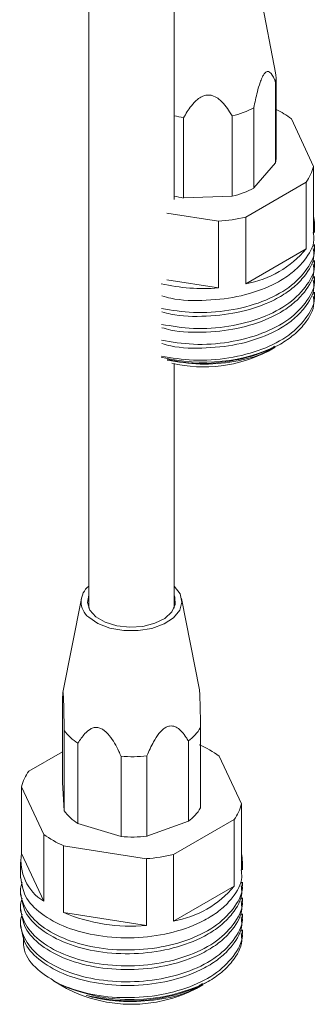
# Model space of a CAD drawing. Units: millimetres. Extents: x 0 to 297, y 0 to 210.
# Drawn here: x 45 to 49, y 117 to 133 of the extents above; entities that cross this region are included whole.
import ezdxf

# ---------------------------------------------------------------- set-up
doc = ezdxf.new("R2010")
doc.units = ezdxf.units.MM

msp = doc.modelspace()

# ---------------------------------------------------------------- linework, layer by layer
at = {"color": 7, "linetype": 'Continuous', "lineweight": 18}
for p, q in [((45.91, 133.847), (45.91, 123.603)), ((47.23, 129.956), (47.23, 133.847)), ((48.806, 131.922), (48.468, 133.66)), ((48.806, 131.773), (48.806, 130.525)), ((48.813, 130.602), (48.813, 131.85)), ((48.468, 131.382), (48.468, 130.134)), ((47.377, 131.226), (47.377, 129.979)), ((48.132, 130.006), (48.132, 131.253)), ((49.051, 131.209), (49.395, 130.469)), ((48.468, 130.134), (48.806, 130.525)), ((49.395, 130.469), (49.395, 129.432)), ((49.282, 130.225), (48.342, 129.683)), ((49.282, 129.188), (49.282, 130.225)), ((47.377, 129.979), (48.132, 130.006)), ((47.92, 129.617), (47.117, 129.742)), ((47.92, 128.58), (47.92, 129.617)), ((48.342, 129.683), (48.342, 128.646)), ((49.41, 129.443), (49.41, 129.565)), ((48.342, 128.646), (49.282, 129.188)), ((49.41, 129.197), (49.41, 129.254)), ((49.41, 128.95), (49.41, 129.007)), ((47.117, 128.705), (47.92, 128.58)), ((49.41, 128.703), (49.41, 128.76)), ((49.41, 128.456), (49.41, 128.513)), ((48.697, 127.601), (48.799, 127.66)), ((47.23, 123.603), (47.23, 127.404)), ((45.792, 123.755), (45.507, 122.293)), ((47.625, 122.336), (47.348, 123.755)), ((45.499, 122.142), (45.499, 120.894)), ((45.526, 121.705), (45.526, 120.458)), ((47.641, 121.749), (47.641, 120.501)), ((45.739, 121.508), (45.739, 120.26)), ((47.452, 121.543), (47.452, 120.295)), ((44.978, 121.074), (45.499, 121.375)), ((46.408, 121.303), (46.408, 120.055)), ((46.81, 121.312), (46.81, 120.064)), ((47.931, 121.305), (48.275, 120.564)), ((45.499, 120.894), (45.526, 120.458)), ((44.865, 120.831), (44.865, 119.794)), ((45.208, 120.09), (44.865, 120.831)), ((48.275, 120.564), (48.275, 119.527)), ((45.739, 120.26), (46.408, 120.055)), ((46.81, 120.064), (47.452, 120.295)), ((48.162, 120.321), (47.223, 119.778)), ((48.162, 119.284), (48.162, 120.321)), ((45.208, 119.053), (45.208, 120.09)), ((44.865, 119.794), (45.208, 119.053)), ((45.517, 119.912), (45.517, 118.875)), ((46.801, 119.713), (45.517, 119.912)), ((44.849, 119.661), (44.849, 119.416)), ((46.801, 118.676), (46.801, 119.713)), ((47.223, 119.778), (47.223, 118.741)), ((48.291, 119.539), (48.291, 119.661)), ((48.291, 119.292), (48.291, 119.35)), ((44.849, 119.226), (44.849, 119.169)), ((47.223, 118.741), (48.162, 119.284)), ((48.291, 119.045), (48.291, 119.103)), ((44.849, 118.979), (44.849, 118.922)), ((45.517, 118.875), (46.801, 118.676)), ((44.849, 118.732), (44.849, 118.675)), ((48.291, 118.798), (48.291, 118.856)), ((48.291, 118.551), (48.291, 118.609)), ((45.36, 117.813), (45.562, 117.696)), ((47.577, 117.696), (47.679, 117.755))]:
    msp.add_line(p, q, dxfattribs=at)
at = {"color": 7, "linetype": 'Continuous', "lineweight": 18, "flags": 128}
for points in [[(47.23, 123.948), (47.234, 123.945), (47.324, 123.827), (47.353, 123.699), (47.319, 123.572), (47.224, 123.456), (47.076, 123.36), (46.887, 123.291), (46.672, 123.257), (46.449, 123.258), (46.236, 123.296), (46.05, 123.367), (45.906, 123.465)], [(45.91, 123.807), (45.887, 123.691), (45.924, 123.575), (46.019, 123.471), (46.163, 123.388), (46.343, 123.333), (46.543, 123.31), (46.746, 123.323), (46.933, 123.37)], [(46.933, 123.37), (47.087, 123.447), (47.196, 123.546), (47.249, 123.66), (47.242, 123.777), (47.23, 123.807)]]:
    msp.add_lwpolyline(points, dxfattribs=at)
at = {"color": 7, "linetype": 'Continuous', "lineweight": 18}
for centre, radius, start, end in [((48.435, 131.85), 0.378, 348.2843, 11.064), ((47.813, 132.592), 1.377, 283.4281, 298.4379), ((48.128, 129.962), 1.552, 53.5119, 63.795), ((47.657, 132.914), 1.711, 255.5438, 260.5634), ((48.435, 130.602), 0.379, 348.2818, 359.9734), ((48.718, 130.635), 0.696, 323.9799, 346.2232), ((47.813, 131.344), 1.377, 283.4281, 298.4379), ((47.657, 131.666), 1.711, 255.5438, 260.5634), ((47.708, 132.384), 2.775, 274.3783, 283.2078), ((48.831, 129.565), 0.579, 346.7116, 13.2884), ((48.064, 130.213), 1.592, 280.0807, 319.9139), ((47.688, 131.448), 2.877, 256.8368, 274.6287), ((47.685, 130.102), 2.677, 255.8975, 296.5112), ((47.69, 129.531), 2.177, 256.8351, 297.5459), ((46.095, 123.705), 0.306, 127.4055, 231.7573), ((46.119, 122.134), 0.732, 215.8432, 238.762), ((47.08, 122.075), 0.649, 304.9667, 329.8183), ((46.972, 120.001), 1.619, 53.6762, 66.3292), ((46.57, 123.229), 1.932, 265.1917, 277.1556), ((45.541, 120.665), 0.696, 143.9799, 166.2232), ((47.599, 120.73), 0.696, 323.9799, 346.2232), ((46.119, 120.886), 0.732, 215.8432, 238.762), ((47.08, 120.827), 0.649, 304.9667, 329.8183), ((46.168, 121.395), 1.619, 233.6762, 246.3292), ((46.57, 121.981), 1.932, 265.1917, 277.1556), ((45.585, 119.678), 0.73, 170.8735, 238.9234), ((47.711, 119.661), 0.579, 346.7116, 13.2884), ((46.589, 122.48), 2.775, 274.3783, 283.2078), ((46.944, 120.309), 1.592, 280.0807, 319.9139), ((46.56, 121.366), 2.701, 247.3002, 275.1137), ((46.566, 120.205), 2.683, 245.5946, 296.422), ((46.57, 119.634), 2.183, 242.528, 297.4773)]:
    msp.add_arc(centre, radius, start, end, dxfattribs=at)
for points, knots in [([(48.468, 131.382), (48.485, 131.463), (48.512, 131.593), (48.557, 131.752), (48.593, 131.845), (48.623, 131.902), (48.652, 131.934), (48.684, 131.948), (48.737, 131.928), (48.775, 131.854), (48.8, 131.788), (48.806, 131.773)], [0, 0, 0, 0, 0.215823, 0.346237, 0.419484, 0.475191, 0.531317, 0.580117, 0.669017, 0.922925, 1, 1, 1, 1]), ([(47.377, 131.226), (47.415, 131.289), (47.475, 131.39), (47.576, 131.501), (47.656, 131.555), (47.725, 131.579), (47.789, 131.58), (47.86, 131.56), (47.979, 131.482), (48.063, 131.368), (48.119, 131.275), (48.132, 131.253)], [0, 0, 0, 0, 0.215823, 0.346237, 0.419484, 0.475191, 0.531317, 0.580117, 0.669017, 0.922925, 1, 1, 1, 1]), ([(47.043, 128.457), (47.088, 128.444), (47.297, 128.385), (47.733, 128.377), (48.283, 128.443), (48.661, 128.576), (48.921, 128.715), (49.099, 128.839), (49.295, 129.048), (49.418, 129.257), (49.396, 129.405), (49.39, 129.443)], [0, 0, 0, 0, 0.045341, 0.210963, 0.374657, 0.540239, 0.588195, 0.683408, 0.779923, 0.944092, 1, 1, 1, 1]), ([(49.399, 129.253), (49.402, 129.236), (49.43, 129.11), (49.31, 128.872), (49.037, 128.58), (48.607, 128.353), (48.09, 128.218), (47.537, 128.178), (47.198, 128.235), (47.035, 128.262)], [0, 0, 0, 0, 0.025344, 0.189116, 0.354588, 0.518446, 0.683814, 0.847782, 1, 1, 1, 1]), ([(47.042, 128.21), (47.088, 128.197), (47.297, 128.138), (47.733, 128.13), (48.283, 128.196), (48.661, 128.329), (48.921, 128.468), (49.099, 128.592), (49.295, 128.801), (49.418, 129.01), (49.396, 129.158), (49.39, 129.196)], [0, 0, 0, 0, 0.045562, 0.211145, 0.374801, 0.540345, 0.58829, 0.683481, 0.779974, 0.944105, 1, 1, 1, 1]), ([(49.399, 129.006), (49.402, 128.989), (49.43, 128.863), (49.31, 128.625), (49.037, 128.333), (48.607, 128.107), (48.09, 127.972), (47.537, 127.931), (47.198, 127.988), (47.034, 128.015)], [0, 0, 0, 0, 0.025338, 0.189072, 0.354505, 0.518325, 0.683655, 0.847584, 1, 1, 1, 1]), ([(47.042, 127.963), (47.087, 127.95), (47.297, 127.891), (47.733, 127.883), (48.283, 127.949), (48.661, 128.082), (48.921, 128.221), (49.099, 128.345), (49.295, 128.554), (49.418, 128.763), (49.396, 128.911), (49.39, 128.949)], [0, 0, 0, 0, 0.045782, 0.211328, 0.374946, 0.540451, 0.588385, 0.683554, 0.780025, 0.944118, 1, 1, 1, 1]), ([(49.399, 128.76), (49.402, 128.743), (49.43, 128.616), (49.31, 128.378), (49.037, 128.086), (48.607, 127.86), (48.09, 127.725), (47.537, 127.685), (47.197, 127.741), (47.034, 127.769)], [0, 0, 0, 0, 0.025332, 0.189028, 0.354423, 0.518204, 0.683495, 0.847387, 1, 1, 1, 1]), ([(47.041, 127.717), (47.087, 127.704), (47.296, 127.644), (47.733, 127.636), (48.283, 127.702), (48.661, 127.835), (48.921, 127.974), (49.099, 128.098), (49.295, 128.307), (49.418, 128.516), (49.396, 128.665), (49.39, 128.702)], [0, 0, 0, 0, 0.046003, 0.21151, 0.37509, 0.540557, 0.58848, 0.683627, 0.780076, 0.944131, 1, 1, 1, 1]), ([(49.399, 128.513), (49.402, 128.496), (49.43, 128.369), (49.31, 128.131), (49.037, 127.839), (48.607, 127.613), (48.09, 127.478), (47.537, 127.438), (47.197, 127.494), (47.033, 127.522)], [0, 0, 0, 0, 0.025326, 0.188984, 0.35434, 0.518083, 0.683336, 0.847189, 1, 1, 1, 1]), ([(48.88, 127.707), (48.953, 127.754), (49.101, 127.85), (49.295, 128.061), (49.418, 128.269), (49.396, 128.418), (49.39, 128.455)], [0, 0, 0, 0, 0.231208, 0.46558, 0.864236, 1, 1, 1, 1]), ([(48.88, 127.707), (48.777, 127.657), (48.522, 127.531), (48.029, 127.419), (47.516, 127.392), (47.234, 127.448), (47.125, 127.47)], [0, 0, 0, 0, 0.2025701, 0.505721, 0.809176, 1, 1, 1, 1]), ([(47.126, 127.459), (47.294, 127.431), (47.635, 127.375), (48.164, 127.426), (48.575, 127.528), (48.74, 127.641), (48.79, 127.675)], [0, 0, 0, 0, 0.286573, 0.579803, 0.873033, 1, 1, 1, 1]), ([(45.499, 122.142), (45.5, 122.182), (45.502, 122.246), (45.506, 122.294), (45.509, 122.299), (45.511, 122.281), (45.513, 122.243), (45.516, 122.179), (45.52, 122.029), (45.523, 121.862), (45.525, 121.735), (45.526, 121.705)], [0, 0, 0, 0, 0.2158225, 0.3462371, 0.4194839, 0.4751908, 0.5313169, 0.5801168, 0.6690168, 0.9229255, 1, 1, 1, 1]), ([(47.641, 121.749), (47.64, 121.832), (47.638, 121.966), (47.634, 122.131), (47.631, 122.229), (47.629, 122.29), (47.626, 122.325), (47.625, 122.333), (47.625, 122.336)], [0, 0, 0, 0, 0.377119, 0.605, 0.732988, 0.830328, 0.9284, 1, 1, 1, 1]), ([(45.739, 121.508), (45.773, 121.56), (45.826, 121.642), (45.915, 121.721), (45.986, 121.751), (46.047, 121.754), (46.104, 121.735), (46.167, 121.693), (46.272, 121.579), (46.347, 121.439), (46.396, 121.329), (46.408, 121.303)], [0, 0, 0, 0, 0.215823, 0.346237, 0.419484, 0.475191, 0.531317, 0.580117, 0.669017, 0.922925, 1, 1, 1, 1]), ([(46.81, 121.312), (46.842, 121.385), (46.894, 121.502), (46.979, 121.64), (47.048, 121.716), (47.106, 121.758), (47.16, 121.777), (47.221, 121.776), (47.321, 121.731), (47.393, 121.639), (47.441, 121.561), (47.452, 121.543)], [0, 0, 0, 0, 0.2158225, 0.3462371, 0.4194839, 0.4751908, 0.5313169, 0.5801168, 0.6690168, 0.9229255, 1, 1, 1, 1]), ([(44.855, 119.416), (44.868, 119.32), (44.894, 119.121), (45.153, 118.848), (45.547, 118.632), (46.053, 118.5), (46.61, 118.468), (47.164, 118.54), (47.541, 118.671), (47.802, 118.81), (47.98, 118.934), (48.176, 119.143), (48.298, 119.353), (48.276, 119.501), (48.271, 119.538)], [0, 0, 0, 0, 0.096432, 0.198587, 0.301973, 0.40413, 0.507506, 0.609679, 0.71303, 0.742963, 0.802392, 0.862634, 0.965104, 1, 1, 1, 1]), ([(48.279, 119.349), (48.283, 119.332), (48.311, 119.206), (48.19, 118.967), (47.918, 118.675), (47.488, 118.449), (46.969, 118.313), (46.407, 118.278), (45.862, 118.347), (45.391, 118.512), (45.039, 118.754), (44.872, 119.021), (44.831, 119.224), (44.865, 119.321), (44.873, 119.345)], [0, 0, 0, 0, 0.015215, 0.113534, 0.212874, 0.311245, 0.410522, 0.508959, 0.608159, 0.706677, 0.805784, 0.904396, 0.976667, 1, 1, 1, 1]), ([(44.855, 119.169), (44.868, 119.073), (44.894, 118.874), (45.153, 118.601), (45.547, 118.385), (46.053, 118.253), (46.61, 118.221), (47.164, 118.293), (47.541, 118.424), (47.802, 118.563), (47.98, 118.687), (48.176, 118.897), (48.298, 119.106), (48.276, 119.254), (48.271, 119.292)], [0, 0, 0, 0, 0.096432, 0.198587, 0.301973, 0.40413, 0.507506, 0.609679, 0.71303, 0.742963, 0.802392, 0.862634, 0.965104, 1, 1, 1, 1]), ([(48.279, 119.102), (48.283, 119.085), (48.311, 118.959), (48.19, 118.72), (47.918, 118.428), (47.488, 118.203), (46.969, 118.066), (46.407, 118.031), (45.862, 118.1), (45.391, 118.265), (45.039, 118.507), (44.872, 118.774), (44.831, 118.977), (44.865, 119.075), (44.873, 119.098)], [0, 0, 0, 0, 0.015215, 0.113534, 0.212874, 0.311245, 0.410522, 0.508959, 0.608159, 0.706677, 0.805784, 0.904396, 0.976667, 1, 1, 1, 1]), ([(44.855, 118.922), (44.868, 118.826), (44.894, 118.627), (45.153, 118.355), (45.547, 118.138), (46.053, 118.006), (46.61, 117.974), (47.164, 118.046), (47.541, 118.177), (47.802, 118.316), (47.98, 118.44), (48.176, 118.65), (48.298, 118.859), (48.276, 119.007), (48.271, 119.045)], [0, 0, 0, 0, 0.096432, 0.198587, 0.301973, 0.40413, 0.507506, 0.609679, 0.71303, 0.742963, 0.802392, 0.862634, 0.965104, 1, 1, 1, 1]), ([(48.279, 118.855), (48.283, 118.838), (48.311, 118.712), (48.19, 118.473), (47.918, 118.181), (47.488, 117.956), (46.969, 117.819), (46.407, 117.784), (45.862, 117.853), (45.391, 118.018), (45.039, 118.26), (44.872, 118.527), (44.831, 118.73), (44.865, 118.828), (44.873, 118.851)], [0, 0, 0, 0, 0.015215, 0.113534, 0.212874, 0.311245, 0.410522, 0.508959, 0.608159, 0.706677, 0.805784, 0.904396, 0.976667, 1, 1, 1, 1]), ([(44.855, 118.675), (44.868, 118.579), (44.894, 118.38), (45.153, 118.108), (45.547, 117.892), (46.053, 117.759), (46.61, 117.727), (47.164, 117.799), (47.541, 117.93), (47.802, 118.069), (47.98, 118.193), (48.176, 118.403), (48.298, 118.612), (48.276, 118.76), (48.271, 118.798)], [0, 0, 0, 0, 0.096432, 0.198587, 0.301973, 0.40413, 0.507506, 0.609679, 0.71303, 0.742963, 0.802392, 0.862634, 0.965104, 1, 1, 1, 1]), ([(48.279, 118.608), (48.283, 118.591), (48.311, 118.465), (48.19, 118.226), (47.918, 117.934), (47.488, 117.709), (46.969, 117.572), (46.408, 117.538), (45.877, 117.601), (45.592, 117.71), (45.458, 117.762)], [0, 0, 0, 0, 0.021868, 0.163177, 0.305953, 0.447337, 0.590024, 0.731502, 0.874078, 1, 1, 1, 1]), ([(44.896, 118.514), (44.893, 118.439), (44.886, 118.256), (45.082, 117.984), (45.335, 117.834), (45.458, 117.762)], [0, 0, 0, 0, 0.265548, 0.645059, 1, 1, 1, 1]), ([(47.76, 117.802), (47.834, 117.85), (47.982, 117.945), (48.175, 118.156), (48.298, 118.365), (48.276, 118.513), (48.271, 118.551)], [0, 0, 0, 0, 0.231208, 0.46558, 0.864236, 1, 1, 1, 1]), ([(47.76, 117.802), (47.658, 117.752), (47.403, 117.627), (46.909, 117.514), (46.347, 117.489), (46.02, 117.557), (45.865, 117.589)], [0, 0, 0, 0, 0.187421, 0.467901, 0.748663, 1, 1, 1, 1]), ([(45.865, 117.589), (45.908, 117.577), (46.111, 117.523), (46.515, 117.476), (47.044, 117.52), (47.455, 117.624), (47.62, 117.737), (47.67, 117.771)], [0, 0, 0, 0, 0.071906, 0.342251, 0.612596, 0.882942, 1, 1, 1, 1])]:
    msp.add_open_spline(points, degree=3, knots=knots, dxfattribs=at)

doc.saveas('drawing.dxf')
